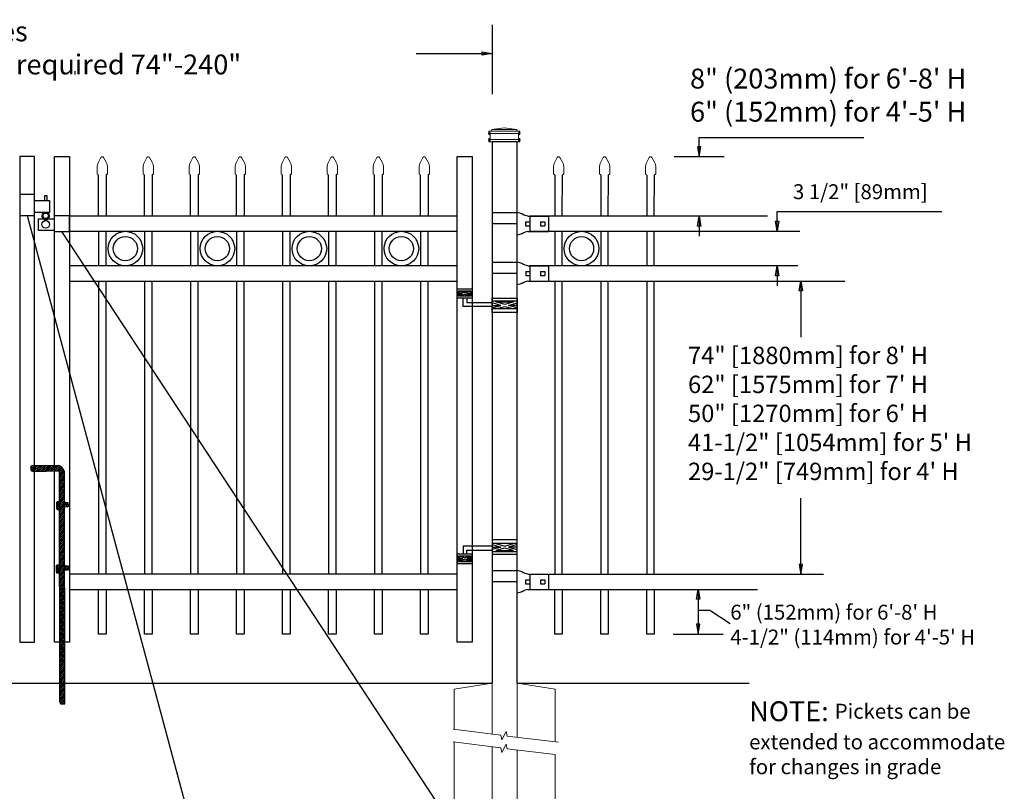
# Model space of a CAD drawing. Units: inches. Extents: x -11 to 544, y 603 to 968.
# Drawn here: x 116 to 215, y 709 to 786 of the extents above; entities that cross this region are included whole.
import ezdxf

# ---------------------------------------------------------------- set-up
doc = ezdxf.new("R2010")
doc.units = ezdxf.units.IN
doc.header["$MEASUREMENT"] = 0
for name, color, linetype in [('3D OBJECT 1', 250, 'Continuous'), ('CONCREATE 1', 250, 'Continuous'), ('DIMENSION 1', 250, 'Continuous'), ('GATE POST 1', 250, 'Continuous'), ('Layer 1', 250, 'Continuous'), ('PICKETS 1', 250, 'Continuous'), ('RAILS 1', 250, 'Continuous')]:
    doc.layers.add(name, color=color, linetype=linetype)
doc.styles.get("Standard").update_dxf_attribs({"font": 'Verdana.ttf'})

# ---------------------------------------------------------------- blocks, each defined once
blk = doc.blocks.new('b')
at = {"linetype": 'Continuous'}
for p, q in [((1241.293, 174.167), (1241.127, 174.12)), ((1241.127, 174.12), (1241.127, 174.023)), ((1241.127, 174.023), (1241.128, 173.932)), ((1241.128, 173.932), (1241.13, 173.765)), ((1241.13, 173.765), (1241.211, 173.651)), ((1241.211, 173.651), (1241.375, 173.59)), ((1243.945, 174.213), (1241.293, 174.167)), ((1241.375, 173.59), (1244.028, 173.657)), ((1244.239, 174.063), (1243.945, 174.213)), ((1244.051, 150.433), (1244.028, 173.657)), ((1244.385, 173.823), (1244.239, 174.063)), ((1244.523, 173.599), (1244.385, 173.823)), ((1244.546, 150.213), (1244.523, 173.599)), ((1243.775, 170.555), (1243.713, 170.452)), ((1243.713, 170.452), (1243.717, 169.953)), ((1244.116, 170.544), (1243.775, 170.555)), ((1244.526, 170.552), (1244.717, 170.48)), ((1244.717, 170.48), (1244.873, 170.481)), ((1244.873, 170.481), (1244.877, 170.042)), ((1243.717, 169.953), (1243.779, 169.769)), ((1243.779, 169.769), (1244.068, 169.772)), ((1244.877, 170.042), (1244.526, 170.042)), ((1243.745, 164.168), (1243.682, 164.065)), ((1243.682, 164.065), (1243.686, 163.566)), ((1243.686, 163.566), (1243.748, 163.382)), ((1244.085, 164.157), (1243.745, 164.168)), ((1243.748, 163.382), (1244.038, 163.385)), ((1244.532, 164.165), (1244.723, 164.093)), ((1244.883, 163.655), (1244.533, 163.655)), ((1244.723, 164.093), (1244.879, 164.094)), ((1244.879, 164.094), (1244.883, 163.655)), ((1244.051, 150.433), (1244.076, 150.251)), ((1244.076, 150.251), (1244.146, 150.21)), ((1244.146, 150.21), (1244.546, 150.213))]:
    blk.add_line(p, q, dxfattribs=at)
blk = doc.blocks.new('l b l')
for p, q in [((102.908, 1136.709), (103.182, 1136.771)), ((103.182, 1136.771), (103.31, 1136.821)), ((103.182, 1136.771), (103.182, 1136.771)), ((103.31, 1136.821), (103.384, 1136.858)), ((103.409, 1136.873), (103.384, 1136.858)), ((103.409, 1136.873), (103.509, 1136.933)), ((103.514, 1136.935), (103.689, 1137.009)), ((103.69, 1137.009), (103.962, 1137.07)), ((103.963, 1135.926), (106.492, 1135.926)), ((102.908, 1135.143), (103.182, 1135.082)), ((103.182, 1135.082), (103.182, 1135.082)), ((103.182, 1135.082), (103.31, 1135.031)), ((103.31, 1135.031), (103.384, 1134.994)), ((103.409, 1134.979), (103.384, 1134.994)), ((103.409, 1134.979), (103.509, 1134.919)), ((103.514, 1134.917), (103.689, 1134.844)), ((103.69, 1134.843), (103.962, 1134.782))]:
    blk.add_line(p, q)
at = {"layer": 'Layer 1', "color": 250, "lineweight": 25}
for points in [[(102.908, 1136.709), (100.83, 1136.709)], [(100.83, 1136.709), (100.83, 1135.143)], [(106.492, 1137.07), (103.963, 1137.07)], [(106.492, 1137.07), (106.492, 1135.926)], [(101.192, 1136.137), (101.192, 1135.715)], [(101.613, 1136.137), (101.192, 1136.137)], [(101.613, 1135.715), (101.192, 1135.715)], [(101.613, 1136.137), (101.613, 1135.715)], [(102.698, 1136.137), (102.698, 1135.715)], [(102.698, 1136.137), (102.698, 1135.715)], [(103.119, 1136.137), (102.698, 1136.137)], [(103.119, 1135.715), (102.698, 1135.715)], [(103.119, 1136.137), (103.119, 1135.715)], [(103.963, 1134.782), (103.963, 1135.926)], [(102.908, 1135.143), (100.83, 1135.143)]]:
    blk.add_lwpolyline(points, dxfattribs=at)
blk = doc.blocks.new('hing for oxford 3 4')
at = {"layer": '3D OBJECT 1', "color": 250}
for p, q in [((89.126, 1121.519), (90, 1121.256)), ((90, 1121.256), (89.126, 1120.994)), ((89.126, 1121.256), (90, 1121.256)), ((90.39, 1121.357), (89.515, 1121.62)), ((89.515, 1120.893), (90.39, 1121.155)), ((91.265, 1120.893), (89.515, 1120.893)), ((91.265, 1121.62), (90.39, 1121.357)), ((90.39, 1121.155), (91.265, 1120.893)), ((91.656, 1121.519), (90.781, 1121.256)), ((90.781, 1121.256), (91.656, 1120.994)), ((91.656, 1121.256), (90.781, 1121.256)), ((91.656, 1121.358), (94.566, 1121.358)), ((94.205, 1120.952), (91.656, 1120.952)), ((94.205, 1120.545), (94.205, 1120.952)), ((94.566, 1121.359), (94.566, 1120.545)), ((93.781, 1120.225), (94.186, 1120.104)), ((94.186, 1120.104), (93.781, 1119.982)), ((93.781, 1120.104), (94.186, 1120.104)), ((93.84, 1120.338), (94.403, 1120.169)), ((93.84, 1119.869), (94.403, 1120.038)), ((94.967, 1119.869), (93.84, 1119.869)), ((94.403, 1120.169), (94.967, 1120.338)), ((94.403, 1120.038), (94.967, 1119.869)), ((95.031, 1120.226), (94.621, 1120.104)), ((94.621, 1120.104), (95.031, 1120.104)), ((94.621, 1120.104), (95.031, 1119.981))]:
    blk.add_line(p, q, dxfattribs=at)
for points in [[(89.126, 1121.983), (91.656, 1121.983), (91.656, 1120.529), (89.126, 1120.529)], [(89.126, 1121.62), (91.656, 1121.62), (91.656, 1120.796), (89.126, 1120.796)], [(93.656, 1120.545), (95.156, 1120.545), (95.156, 1119.608), (93.656, 1119.608)], [(93.781, 1120.338), (95.031, 1120.338), (95.031, 1119.807), (93.781, 1119.807)]]:
    blk.add_lwpolyline(points, close=True, dxfattribs=at)
blk = doc.blocks.new('c l for oxford 3 4 2')
for p, q in [((151.434, 1012.034), (149.934, 1012.034)), ((149.934, 1012.034), (149.934, 1009.943)), ((151.434, 1009.943), (151.434, 1012.034)), ((152.706, 1011.915), (152.416, 1011.915)), ((152.416, 1011.915), (152.416, 1011.443)), ((152.706, 1011.443), (152.706, 1011.915)), ((151.434, 1011.443), (152.925, 1011.443)), ((152.925, 1011.443), (152.925, 1010.243)), ((149.934, 1009.943), (151.434, 1009.943)), ((152.925, 1010.243), (151.434, 1010.243)), ((154.934, 1009.903), (153.434, 1009.903)), ((154.934, 1008.315), (154.934, 1009.903)), ((151.834, 1008.425), (151.834, 1009.589)), ((151.834, 1009.589), (153.434, 1009.589)), ((153.434, 1008.425), (151.834, 1008.425)), ((153.434, 1008.315), (154.934, 1008.315))]:
    blk.add_line(p, q)
for centre, radius in [((152.545, 1009.901), 0.273), ((152.545, 1009.029), 0.382)]:
    blk.add_circle(centre, radius)
blk.add_arc((152.545, 1009.901), 0.382, 116.54325, 63.45675)
blk = doc.blocks.new('concrite base')
at = {"layer": 'Layer 1', "color": 250, "lineweight": 20}
for points in [[(110.074, 265.076), (110.074, 265.076), (113.119, 265.583), (113.119, 265.583)], [(110.074, 261.835), (110.074, 263.525), (110.074, 265.076), (110.074, 265.076)], [(113.119, 265.583), (113.119, 265.583), (113.119, 263.529), (113.119, 261.454)], [(118.194, 265.076), (118.194, 265.076), (115.149, 265.583), (115.149, 265.583)], [(115.149, 261.201), (115.149, 263.381), (115.149, 265.583), (115.149, 265.583)], [(118.194, 265.076), (118.194, 265.076), (118.194, 262.969), (118.194, 260.852)], [(110.074, 254.05), (110.074, 255.79), (110.074, 260.82), (110.074, 260.82)], [(113.119, 260.439), (113.119, 260.439), (113.119, 254.265), (113.119, 254.265)], [(115.149, 254.265), (115.149, 254.265), (115.149, 260.185), (115.149, 260.185)], [(118.194, 259.805), (118.194, 259.805), (118.194, 254.05), (118.194, 254.05)], [(118.194, 254.05), (118.194, 254.05), (110.074, 254.05), (110.074, 254.05)], [(113.119, 254.265), (113.119, 254.265), (115.149, 254.265), (115.149, 254.265)]]:
    blk.add_open_spline(points, degree=3, dxfattribs=at)
for points in [[(109.973, 261.848), (109.973, 261.848), (113.832, 261.365), (113.832, 261.365), (113.832, 261.365), (113.914, 261.003), (113.914, 261.003), (113.914, 261.003), (114.253, 261.664), (114.253, 261.664), (114.253, 261.664), (114.336, 261.302), (114.336, 261.302), (114.336, 261.302), (118.476, 260.82), (118.476, 260.82)], [(109.973, 260.832), (109.973, 260.832), (113.832, 260.35), (113.832, 260.35), (113.832, 260.35), (113.914, 259.988), (113.914, 259.988), (113.914, 259.988), (114.253, 260.649), (114.253, 260.649), (114.253, 260.649), (114.336, 260.287), (114.336, 260.287), (114.336, 260.287), (118.194, 259.805), (118.194, 259.805)]]:
    blk.add_open_spline(points, degree=3, knots=[0, 0, 0, 0, 0.2, 0.2, 0.2, 0.4, 0.4, 0.4, 0.6, 0.6, 0.6, 0.8, 0.8, 0.8, 1, 1, 1, 1], dxfattribs=at)
blk = doc.blocks.new('CAPSSS')
at = {"layer": 'Layer 1', "color": 250, "lineweight": 20}
for points in [[(306.48, 720.4), (306.48, 720.4), (306.82, 721.04), (306.82, 721.04)], [(307.18, 721.04), (307.18, 721.04), (307.52, 720.39), (307.52, 720.39)], [(306.48, 720.4), (306.37, 720.21), (306.29, 719.86), (306.3, 719.65)], [(306.3, 718.84), (306.3, 718.84), (306.3, 719.65), (306.3, 719.65)], [(307.7, 719.65), (307.71, 719.86), (307.63, 720.21), (307.52, 720.4)], [(307.7, 718.84), (307.7, 718.84), (307.7, 719.65), (307.7, 719.65)], [(306.3, 718.84), (306.3, 718.79), (306.34, 718.74), (306.4, 718.74)], [(306.5, 718.64), (306.5, 718.7), (306.45, 718.75), (306.4, 718.75)], [(307.6, 718.74), (307.55, 718.74), (307.5, 718.7), (307.5, 718.66)], [(307.6, 718.74), (307.66, 718.74), (307.7, 718.79), (307.7, 718.85)]]:
    blk.add_open_spline(points, degree=3, dxfattribs=at)
blk.add_open_spline([(307.18, 721.04), (307.13, 721.14), (307.01, 721.18), (306.91, 721.13), (306.88, 721.11), (306.84, 721.08), (306.82, 721.04)], degree=3, knots=[0, 0, 0, 0, 0.5, 0.5, 0.5, 1, 1, 1, 1], dxfattribs=at)
blk = doc.blocks.new('CAPS 1')
at = {"layer": 'PICKETS 1'}
for p, q in [((304.425, 1117.827), (304.42, 1113.683)), ((305.17, 1113.683), (305.175, 1117.836))]:
    blk.add_line(p, q, dxfattribs=at)
at = {"xscale": 0.7461477644878367, "yscale": 0.7461477644878367, "zscale": 0.7461477644878367}
blk.add_blockref('CAPSSS', (75.733, 581.598), dxfattribs=at)

msp = doc.modelspace()

# ---------------------------------------------------------------- hatches: boundary and pattern name
h = msp.add_hatch()
h.set_pattern_fill('ANSI31', color=256)
h.set_pattern_definition([(45, (-44.57627, 576.60845), (-0.08838835, 0.08838835), [])])
h.paths.add_polyline_path([(120.334, 740.717), (120.197, 740.941), (120.05, 741.181), (119.757, 741.331), (119.113, 741.32), (119.113, 740.757), (119.839, 740.775), (119.852, 727.629), (120.347, 727.629)])
h.paths.add_polyline_path([(120.348, 726.36), (119.853, 726.36), (119.862, 718.239), (120.357, 718.239)])
h.paths.add_polyline_path([(120.347, 727.629), (119.852, 727.629), (119.853, 726.36), (120.348, 726.36)])
h.paths.add_polyline_path([(120.357, 718.239), (119.862, 718.239), (119.862, 717.552), (119.887, 717.37), (119.958, 717.328), (120.357, 717.331)])
h.paths.add_polyline_path([(118.363, 741.307), (117.105, 741.285), (116.938, 741.239), (116.939, 741.141), (116.94, 741.051), (116.941, 740.883), (117.022, 740.769), (117.187, 740.708), (118.363, 740.738)])
h.paths.add_polyline_path([(119.113, 741.32), (118.363, 741.307), (118.363, 740.738), (119.113, 740.757)])
h.paths.add_polyline_path([(120.684, 737.6), (120.528, 737.598), (120.337, 737.67), (120.338, 737.16), (120.688, 737.161)])
h.paths.add_polyline_path([(119.842, 737.665), (119.587, 737.674), (119.524, 737.57), (119.528, 737.071), (119.59, 736.888), (119.843, 736.89)], flags=17)
h.paths.add_polyline_path([(120.691, 731.212), (120.535, 731.211), (120.344, 731.283), (120.344, 730.773), (120.694, 730.773)])
h.paths.add_polyline_path([(119.849, 731.277), (119.556, 731.286), (119.493, 731.183), (119.498, 730.684), (119.56, 730.5), (119.849, 730.503)], flags=17)

# ---------------------------------------------------------------- linework, layer by layer
for p, q in [((163.331, 785.65), (163.331, 778.673)), ((184.145, 774.317), (200.714, 774.317)), ((181.62, 772.395), (186.67, 772.395)), ((167.129, 766.396), (167.129, 764.877)), ((191.977, 766.883), (208.546, 766.883)), ((167.13, 761.396), (167.13, 759.877)), ((167.125, 730.377), (167.126, 728.858)), ((185.218, 726.77), (187.28, 725.427)), ((181.521, 724.355), (186.571, 724.355))]:
    msp.add_line(p, q)
for points in [[(115.831, 723.555), (117.331, 723.555), (117.331, 772.414), (115.831, 772.414)], [(120.831, 723.555), (119.331, 723.555), (119.331, 772.414), (120.831, 772.414)], [(161.331, 723.555), (159.831, 723.555), (159.831, 772.414), (161.331, 772.414)]]:
    msp.add_lwpolyline(points, close=True)
for points in [[(124.519, 728.858), (124.519, 724.355), (123.769, 724.355), (123.769, 728.858)], [(129.144, 728.858), (129.144, 724.355), (128.394, 724.355), (128.394, 728.858)], [(133.769, 728.858), (133.769, 724.356), (133.019, 724.356), (133.019, 728.858)], [(138.394, 728.858), (138.394, 724.357), (137.644, 724.357), (137.644, 728.858)], [(143.019, 728.858), (143.019, 724.355), (142.269, 724.355), (142.269, 728.858)], [(147.644, 728.858), (147.644, 724.356), (146.894, 724.356), (146.894, 728.858)], [(152.269, 728.858), (152.269, 724.356), (151.519, 724.356), (151.519, 728.858)], [(156.894, 728.858), (156.894, 724.355), (156.144, 724.355), (156.144, 728.858)], [(170.387, 728.858), (170.387, 724.356), (169.637, 724.356), (169.637, 728.858)], [(175.012, 728.858), (175.012, 724.357), (174.262, 724.357), (174.262, 728.858)], [(179.637, 728.858), (179.637, 724.355), (178.887, 724.355), (178.887, 728.858)]]:
    msp.add_lwpolyline(points)
for centre, radius in [((126.456, 763.136), 1.741), ((126.456, 763.136), 1.214), ((135.706, 763.136), 1.741), ((135.706, 763.136), 1.214), ((144.956, 763.136), 1.741), ((144.956, 763.136), 1.214), ((154.206, 763.136), 1.741), ((154.206, 763.136), 1.214), ((172.324, 763.136), 1.741), ((172.324, 763.136), 1.214)]:
    msp.add_circle(centre, radius)
at = {"layer": '3D OBJECT 1', "color": 250}
for p, q in [((116.581, 766.482), (132.996, 705.337)), ((159.169, 705.337), (120.081, 764.854))]:
    msp.add_line(p, q, dxfattribs=at)
at = {"layer": 'CONCREATE 1', "color": 250}
for p, q in [((73.331, 719.434), (163.331, 719.434)), ((165.861, 719.434), (189.175, 719.434)), ((165.864, 719.434), (171.331, 719.434))]:
    msp.add_line(p, q, dxfattribs=at)
at = {"layer": 'DIMENSION 1', "color": 250}
for p, q in [((155.709, 782.779), (163.331, 782.779)), ((162.331, 782.946), (163.331, 782.779)), ((162.331, 782.612), (162.331, 782.946)), ((163.331, 782.779), (162.331, 782.612)), ((121.396, 780.669), (121.396, 781.002)), ((183.978, 765.395), (184.145, 766.395)), ((184.145, 766.395), (184.311, 765.395)), ((184.145, 766.395), (184.145, 764.395)), ((191.977, 764.884), (191.977, 766.883)), ((184.311, 765.395), (183.978, 765.395)), ((191.977, 764.883), (191.811, 765.883)), ((191.811, 765.883), (192.144, 765.883)), ((192.144, 765.883), (191.977, 764.883)), ((191.811, 760.402), (191.977, 761.402)), ((191.977, 761.402), (192.144, 760.402)), ((191.977, 761.402), (191.977, 759.402)), ((192.144, 760.402), (191.811, 760.402)), ((183.88, 727.859), (184.046, 728.859)), ((184.046, 728.859), (184.213, 727.859)), ((184.046, 728.859), (184.046, 724.355)), ((184.213, 727.859), (183.88, 727.859)), ((184.046, 726.77), (185.218, 726.77)), ((183.88, 725.355), (184.046, 724.355)), ((184.213, 725.355), (183.88, 725.355)), ((184.046, 724.355), (184.213, 725.355))]:
    msp.add_line(p, q, dxfattribs=at)
at = {"layer": 'DIMENSION 1'}
for p, q in [((184.145, 772.395), (184.145, 774.317)), ((183.978, 773.395), (184.145, 772.395)), ((184.311, 773.395), (183.978, 773.395)), ((184.145, 772.395), (184.311, 773.395)), ((194.216, 758.877), (194.383, 759.877)), ((194.383, 759.877), (194.55, 758.877)), ((194.383, 759.877), (194.383, 754.223)), ((194.55, 758.877), (194.216, 758.877)), ((194.382, 730.37), (194.382, 738.018)), ((194.215, 731.37), (194.382, 730.37)), ((194.548, 731.37), (194.215, 731.37)), ((194.382, 730.37), (194.548, 731.37))]:
    msp.add_line(p, q, dxfattribs=at)
at = {"layer": 'GATE POST 1', "color": 250}
msp.add_lwpolyline([(165.861, 719.434), (165.861, 773.865), (163.331, 773.865), (163.331, 719.434), (163.331, 719.434)], dxfattribs=at)
at = {"layer": 'Layer 1', "color": 250, "lineweight": 20}
for points in [[(164.558, 775.277), (164.558, 775.277), (163.303, 775.12), (163.303, 775.12)], [(164.558, 775.277), (164.558, 775.277), (165.813, 775.12), (165.813, 775.12)], [(162.989, 774.885), (162.989, 774.928), (163.024, 774.963), (163.068, 774.963)], [(162.989, 774.885), (162.989, 774.885), (162.989, 774.806), (162.989, 774.806)], [(163.068, 774.728), (163.024, 774.728), (162.989, 774.763), (162.989, 774.806)], [(163.224, 774.963), (163.224, 774.963), (163.067, 774.963), (163.067, 774.963)], [(166.048, 774.728), (166.048, 774.728), (163.067, 774.728), (163.067, 774.728)], [(163.068, 774.728), (163.111, 774.728), (163.146, 774.693), (163.146, 774.65)], [(163.146, 774.179), (163.146, 774.135), (163.111, 774.101), (163.068, 774.101)], [(163.146, 774.65), (163.146, 774.65), (163.146, 774.179), (163.146, 774.179)], [(165.891, 774.963), (165.891, 774.963), (163.224, 774.963), (163.224, 774.963)], [(163.303, 775.042), (163.303, 774.998), (163.268, 774.963), (163.225, 774.963)], [(165.813, 775.12), (165.813, 775.12), (163.303, 775.12), (163.303, 775.12)], [(163.303, 775.12), (163.303, 775.12), (163.303, 775.042), (163.303, 775.042)], [(165.813, 775.12), (165.813, 775.12), (165.813, 775.042), (165.813, 775.042)], [(165.891, 774.963), (165.848, 774.963), (165.813, 774.998), (165.813, 775.042)], [(166.048, 774.963), (166.048, 774.963), (165.891, 774.963), (165.891, 774.963)], [(165.97, 774.65), (165.97, 774.693), (166.005, 774.728), (166.048, 774.728)], [(165.97, 774.65), (165.97, 774.65), (165.97, 774.179), (165.97, 774.179)], [(166.048, 774.101), (166.005, 774.101), (165.97, 774.136), (165.97, 774.179)], [(166.048, 774.963), (166.092, 774.963), (166.127, 774.928), (166.127, 774.885)], [(166.126, 774.806), (166.126, 774.763), (166.091, 774.728), (166.048, 774.728)], [(166.126, 774.885), (166.126, 774.885), (166.126, 774.806), (166.126, 774.806)], [(162.989, 774.022), (162.989, 774.066), (163.024, 774.1), (163.068, 774.1)], [(162.989, 774.022), (162.989, 774.022), (162.989, 773.944), (162.989, 773.944)], [(163.068, 773.865), (163.024, 773.865), (162.989, 773.9), (162.989, 773.944)], [(166.048, 774.101), (166.048, 774.101), (163.067, 774.101), (163.067, 774.101)], [(166.048, 773.865), (166.048, 773.865), (163.067, 773.865), (163.067, 773.865)], [(165.813, 773.865), (165.813, 773.865), (163.303, 773.865), (163.303, 773.865)], [(166.048, 774.101), (166.092, 774.101), (166.127, 774.065), (166.127, 774.022)], [(166.126, 773.944), (166.126, 773.9), (166.091, 773.865), (166.048, 773.865)], [(166.126, 774.022), (166.126, 774.022), (166.126, 773.944), (166.126, 773.944)]]:
    msp.add_open_spline(points, degree=3, dxfattribs=at)
at = {"layer": 'Layer 1', "color": 250}
for points in [[(163.067, 774.728), (163.067, 774.728), (162.963, 774.728), (162.963, 774.728), (162.963, 774.785), (163.01, 774.832), (163.067, 774.832), (163.125, 774.832), (163.172, 774.785), (163.172, 774.728), (163.172, 774.67), (163.125, 774.624), (163.067, 774.624), (163.01, 774.624), (162.963, 774.67), (162.963, 774.728), (162.963, 774.728), (163.067, 774.728), (163.067, 774.728)], [(163.067, 774.101), (163.067, 774.101), (162.963, 774.101), (162.963, 774.101), (162.963, 774.158), (163.01, 774.205), (163.067, 774.205), (163.125, 774.205), (163.172, 774.158), (163.172, 774.101), (163.172, 774.043), (163.125, 773.996), (163.067, 773.996), (163.01, 773.996), (162.963, 774.043), (162.963, 774.101), (162.963, 774.101), (163.067, 774.101), (163.067, 774.101)], [(166.048, 774.728), (166.048, 774.728), (165.944, 774.728), (165.944, 774.728), (165.944, 774.785), (165.991, 774.832), (166.048, 774.832), (166.106, 774.832), (166.152, 774.785), (166.152, 774.728), (166.152, 774.67), (166.106, 774.624), (166.048, 774.624), (165.991, 774.624), (165.944, 774.67), (165.944, 774.728), (165.944, 774.728), (166.048, 774.728), (166.048, 774.728)], [(166.048, 774.101), (166.048, 774.101), (165.944, 774.101), (165.944, 774.101), (165.944, 774.158), (165.991, 774.205), (166.048, 774.205), (166.106, 774.205), (166.152, 774.158), (166.152, 774.101), (166.152, 774.043), (166.106, 773.996), (166.048, 773.996), (165.991, 773.996), (165.944, 774.043), (165.944, 774.101), (165.944, 774.101), (166.048, 774.101), (166.048, 774.101)]]:
    msp.add_open_spline(points, degree=3, knots=[0, 0, 0, 0, 0.166667, 0.166667, 0.166667, 0.333333, 0.333333, 0.333333, 0.5, 0.5, 0.5, 0.666667, 0.666667, 0.666667, 0.833333, 0.833333, 0.833333, 1, 1, 1, 1], dxfattribs=at)
at = {"layer": 'PICKETS 1'}
for points in [[(123.769, 764.877), (123.769, 761.395)], [(124.519, 761.395), (124.519, 764.877)], [(128.394, 764.877), (128.394, 761.395)], [(129.144, 761.395), (129.144, 764.877)], [(133.019, 764.877), (133.019, 761.395)], [(133.769, 761.395), (133.769, 764.877)], [(137.644, 764.877), (137.644, 761.395)], [(138.394, 761.395), (138.394, 764.877)], [(142.269, 764.877), (142.269, 761.395)], [(143.019, 761.395), (143.019, 764.877)], [(146.894, 764.877), (146.894, 761.395)], [(147.644, 761.395), (147.644, 764.877)], [(151.519, 764.877), (151.519, 761.395)], [(152.269, 761.395), (152.269, 764.877)], [(156.144, 764.877), (156.144, 761.395)], [(156.894, 761.395), (156.894, 764.877)], [(169.637, 764.877), (169.637, 761.396)], [(170.387, 761.396), (170.387, 764.877)], [(174.262, 764.877), (174.262, 761.396)], [(175.012, 761.396), (175.012, 764.877)], [(178.887, 764.877), (178.887, 761.396)], [(179.637, 761.396), (179.637, 764.877)], [(123.769, 759.876), (123.769, 730.377)], [(124.519, 730.377), (124.519, 759.876)], [(128.394, 759.876), (128.394, 730.377)], [(129.144, 730.377), (129.144, 759.876)], [(133.019, 759.876), (133.019, 730.377)], [(133.769, 730.377), (133.769, 759.876)], [(137.644, 759.876), (137.644, 730.377)], [(138.394, 730.377), (138.394, 759.876)], [(142.269, 759.876), (142.269, 730.377)], [(143.019, 730.377), (143.019, 759.876)], [(146.894, 759.876), (146.894, 730.377)], [(147.644, 730.377), (147.644, 759.876)], [(151.519, 759.876), (151.519, 730.377)], [(152.269, 730.377), (152.269, 759.876)], [(156.144, 759.876), (156.144, 730.377)], [(156.894, 730.377), (156.894, 759.876)], [(169.637, 759.877), (169.637, 730.377)], [(170.387, 730.377), (170.387, 759.877)], [(174.262, 759.877), (174.262, 730.377)], [(175.012, 730.377), (175.012, 759.877)], [(178.887, 759.877), (178.887, 730.377)], [(179.637, 730.377), (179.637, 759.877)]]:
    msp.add_lwpolyline(points, dxfattribs=at)
at = {"layer": 'RAILS 1', "color": 250}
for p, q in [((191.014, 766.396), (167.129, 766.396)), ((167.129, 764.877), (194.278, 764.877)), ((194.059, 761.396), (167.13, 761.396)), ((167.13, 759.877), (198.799, 759.877)), ((167.126, 730.377), (196.655, 730.377)), ((167.126, 728.858), (190.014, 728.858))]:
    msp.add_line(p, q, dxfattribs=at)
for points in [[(159.831, 766.396), (120.831, 766.396), (120.831, 764.877), (159.831, 764.877)], [(159.831, 761.395), (120.831, 761.395), (120.831, 759.876), (159.831, 759.876)], [(159.831, 730.377), (120.831, 730.377), (120.831, 728.858), (159.831, 728.858)]]:
    msp.add_lwpolyline(points, close=True, dxfattribs=at)

# ---------------------------------------------------------------- block references
at = {"xscale": -1}
for name, p in [('CAPS 1', (428.938, -347.288)), ('CAPS 1', (433.564, -347.288)), ('CAPS 1', (438.188, -347.288)), ('CAPS 1', (442.813, -347.288)), ('CAPS 1', (447.439, -347.288)), ('CAPS 1', (452.063, -347.288)), ('CAPS 1', (456.688, -347.288)), ('CAPS 1', (461.314, -347.288)), ('l b l', (269.823, -370.29)), ('l b l', (269.824, -375.29)), ('hing for oxford 3 4', (254.987, -388.143)), ('l b l', (269.823, -406.309))]:
    msp.add_blockref(name, p, dxfattribs=at)
for name, p in [('CAPS 1', (-134.783, -347.288)), ('CAPS 1', (-130.158, -347.288)), ('CAPS 1', (-125.533, -347.288)), ('c l for oxford 3 4 2', (-34.102, -243.461))]:
    msp.add_blockref(name, p)
at = {"rotation": 180}
msp.add_blockref('hing for oxford 3 4', (254.987, 1878.684), dxfattribs=at)
at = {"linetype": 'Continuous'}
msp.add_blockref('b', (-1124.188, 567.118), dxfattribs=at)
at = {"xscale": 1.247792889434769, "yscale": 1.247792889434769, "zscale": 1.247792889434769}
msp.add_blockref('concrite base', (22.182, 388.041), dxfattribs=at)

# ---------------------------------------------------------------- texts
at = {"layer": 'DIMENSION 1', "color": 250, "attachment_point": 1}
for s, width, heights, insert, char_height in [('\\A1;\\pxql;{\\fVerdana|b1|i1|c0|p0;Double-Gates\\POpenings as required 74"-240"}', 62.27047, [14.597], (99.298, 785.999), 2), ('\\A1;8" (203mm) for 6\'-8\' H\\P6" (152mm) for 4\'-5\' H', 50.05853, [8.027], (183.232, 781.246), 2), ('\\A1;3 1/2" [89mm]', 44.07535, [10.378], (193.584, 769.614), 1.5), ('\\A1;6" (152mm) for 6\'-8\' H\\P4-1/2" (114mm) for 4\'-5\' H', 44.07535, [10.378], (187.28, 727.308), 1.5)]:
    msp.add_mtext_dynamic_manual_height_columns(s, width=width, gutter_width=1, heights=heights, dxfattribs=dict(at, insert=insert, char_height=char_height))
at = {"layer": 'DIMENSION 1', "attachment_point": 1}
for s, width, heights, insert, char_height in [('\\A1;\\pxql;74" [1880mm] for 8\' H\\P62" [1575mm] for 7\' H\\P50" [1270mm] for 6\' H\\P41-1/2" [1054mm] for 5\' H\\P29-1/2" [749mm] for 4\' H', 45.26907, [31.993], (183.027, 753.269), 1.75), ('\\A1;NOTE: {\\H0.75x;Pickets can be\\Pextended to accommodate\\Pfor changes in grade}', 64.13205, [16.224], (189.175, 717.593), 2)]:
    msp.add_mtext_dynamic_manual_height_columns(s, width=width, gutter_width=1, heights=heights, dxfattribs=dict(at, insert=insert, char_height=char_height))

doc.saveas('drawing.dxf')
